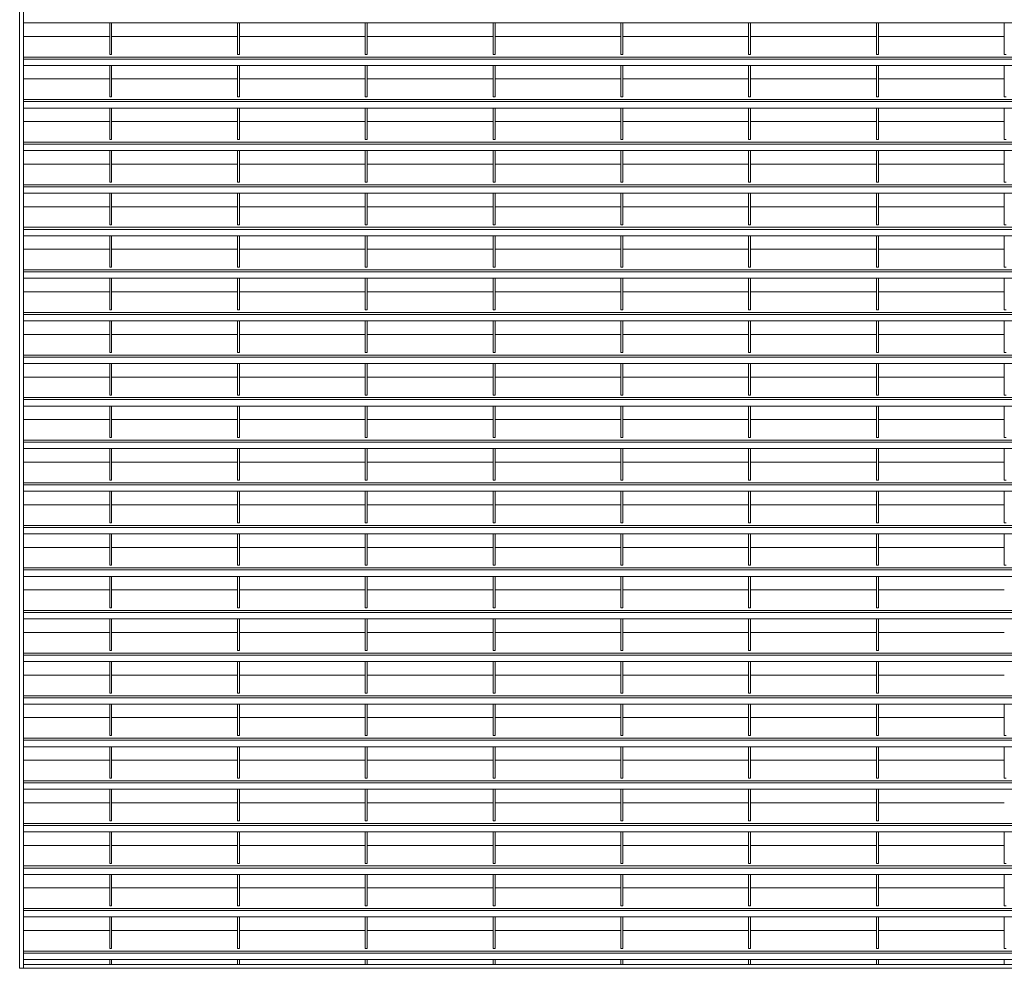
# Model space of a CAD drawing. Units: millimetres. Extents: x -168656 to -148507, y -41634 to -36860.
# Drawn here: x -166064 to -165047, y -40022 to -39041 of the extents above; entities that cross this region are included whole.
import ezdxf

# ---------------------------------------------------------------- set-up
doc = ezdxf.new("R2010")
doc.units = ezdxf.units.MM
doc.header["$LTSCALE"] = 250
doc.header["$MEASUREMENT"] = 0
doc.layers.add('WK_STEEL', color=7, linetype='Continuous')

msp = doc.modelspace()

# ---------------------------------------------------------------- linework, layer by layer
at = {"layer": 'WK_STEEL', "lineweight": 5}
for p, q in [((-166063.8, -38301.6), (-166063.8, -40021.6)), ((-166059.8, -38301.6), (-166059.8, -40021.6)), ((-164559.8, -39044.6), (-166059.8, -39044.6)), ((-165970.8, -39044.6), (-165970.8, -39077.2)), ((-165968.8, -39044.6), (-165968.8, -39077.2)), ((-165838.8, -39044.6), (-165838.8, -39077.2)), ((-165836.8, -39044.6), (-165836.8, -39077.2)), ((-165706.8, -39044.6), (-165706.8, -39077.2)), ((-165704.8, -39044.6), (-165704.8, -39077.2)), ((-165574.8, -39044.6), (-165574.8, -39077.2)), ((-165572.8, -39044.6), (-165572.8, -39077.2)), ((-165442.8, -39044.6), (-165442.8, -39077.2)), ((-165440.8, -39044.6), (-165440.8, -39077.2)), ((-165310.8, -39044.6), (-165310.8, -39077.2)), ((-165308.8, -39044.6), (-165308.8, -39077.2)), ((-165178.8, -39044.6), (-165178.8, -39077.2)), ((-165176.8, -39044.6), (-165176.8, -39077.2)), ((-165046.8, -39044.6), (-165046.8, -39077.2)), ((-165970.8, -39058.6), (-166059.8, -39058.6)), ((-165838.8, -39058.6), (-165968.8, -39058.6)), ((-165706.8, -39058.6), (-165836.8, -39058.6)), ((-165574.8, -39058.6), (-165704.8, -39058.6)), ((-165442.8, -39058.6), (-165572.8, -39058.6)), ((-165310.8, -39058.6), (-165440.8, -39058.6)), ((-165178.8, -39058.6), (-165308.8, -39058.6)), ((-165046.8, -39058.6), (-165176.8, -39058.6)), ((-164559.8, -39079.9), (-166059.8, -39079.9)), ((-164559.8, -39082), (-166059.8, -39082)), ((-165968.8, -39077.2), (-165970.8, -39077.2)), ((-165836.8, -39077.2), (-165838.8, -39077.2)), ((-165704.8, -39077.2), (-165706.8, -39077.2)), ((-165572.8, -39077.2), (-165574.8, -39077.2)), ((-165440.8, -39077.2), (-165442.8, -39077.2)), ((-165308.8, -39077.2), (-165310.8, -39077.2)), ((-165176.8, -39077.2), (-165178.8, -39077.2)), ((-165044.8, -39077.2), (-165046.8, -39077.2)), ((-164559.8, -39088.6), (-166059.8, -39088.6)), ((-165970.8, -39088.6), (-165970.8, -39121.2)), ((-165968.8, -39088.6), (-165968.8, -39121.2)), ((-165838.8, -39088.6), (-165838.8, -39121.2)), ((-165836.8, -39088.6), (-165836.8, -39121.2)), ((-165706.8, -39088.6), (-165706.8, -39121.2)), ((-165704.8, -39088.6), (-165704.8, -39121.2)), ((-165574.8, -39088.6), (-165574.8, -39121.2)), ((-165572.8, -39088.6), (-165572.8, -39121.2)), ((-165442.8, -39088.6), (-165442.8, -39121.2)), ((-165440.8, -39088.6), (-165440.8, -39121.2)), ((-165310.8, -39088.6), (-165310.8, -39121.2)), ((-165308.8, -39088.6), (-165308.8, -39121.2)), ((-165178.8, -39088.6), (-165178.8, -39121.2)), ((-165176.8, -39088.6), (-165176.8, -39121.2)), ((-165046.8, -39088.6), (-165046.8, -39121.2)), ((-165970.8, -39102.6), (-166059.8, -39102.6)), ((-165838.8, -39102.6), (-165968.8, -39102.6)), ((-165706.8, -39102.6), (-165836.8, -39102.6)), ((-165574.8, -39102.6), (-165704.8, -39102.6)), ((-165442.8, -39102.6), (-165572.8, -39102.6)), ((-165310.8, -39102.6), (-165440.8, -39102.6)), ((-165178.8, -39102.6), (-165308.8, -39102.6)), ((-165046.8, -39102.6), (-165176.8, -39102.6)), ((-164559.8, -39123.9), (-166059.8, -39123.9)), ((-165968.8, -39121.2), (-165970.8, -39121.2)), ((-165836.8, -39121.2), (-165838.8, -39121.2)), ((-165704.8, -39121.2), (-165706.8, -39121.2)), ((-165572.8, -39121.2), (-165574.8, -39121.2)), ((-165440.8, -39121.2), (-165442.8, -39121.2)), ((-165308.8, -39121.2), (-165310.8, -39121.2)), ((-165176.8, -39121.2), (-165178.8, -39121.2)), ((-165044.8, -39121.2), (-165046.8, -39121.2)), ((-164559.8, -39126), (-166059.8, -39126)), ((-164559.8, -39132.6), (-166059.8, -39132.6)), ((-165970.8, -39132.6), (-165970.8, -39165.2)), ((-165968.8, -39132.6), (-165968.8, -39165.2)), ((-165838.8, -39132.6), (-165838.8, -39165.2)), ((-165836.8, -39132.6), (-165836.8, -39165.2)), ((-165706.8, -39132.6), (-165706.8, -39165.2)), ((-165704.8, -39132.6), (-165704.8, -39165.2)), ((-165574.8, -39132.6), (-165574.8, -39165.2)), ((-165572.8, -39132.6), (-165572.8, -39165.2)), ((-165442.8, -39132.6), (-165442.8, -39165.2)), ((-165440.8, -39132.6), (-165440.8, -39165.2)), ((-165310.8, -39132.6), (-165310.8, -39165.2)), ((-165308.8, -39132.6), (-165308.8, -39165.2)), ((-165178.8, -39132.6), (-165178.8, -39165.2)), ((-165176.8, -39132.6), (-165176.8, -39165.2)), ((-165046.8, -39132.6), (-165046.8, -39165.2)), ((-165970.8, -39146.6), (-166059.8, -39146.6)), ((-165838.8, -39146.6), (-165968.8, -39146.6)), ((-165706.8, -39146.6), (-165836.8, -39146.6)), ((-165574.8, -39146.6), (-165704.8, -39146.6)), ((-165442.8, -39146.6), (-165572.8, -39146.6)), ((-165310.8, -39146.6), (-165440.8, -39146.6)), ((-165178.8, -39146.6), (-165308.8, -39146.6)), ((-165046.8, -39146.6), (-165176.8, -39146.6)), ((-164559.8, -39167.9), (-166059.8, -39167.9)), ((-164559.8, -39170), (-166059.8, -39170)), ((-165968.8, -39165.2), (-165970.8, -39165.2)), ((-165836.8, -39165.2), (-165838.8, -39165.2)), ((-165704.8, -39165.2), (-165706.8, -39165.2)), ((-165572.8, -39165.2), (-165574.8, -39165.2)), ((-165440.8, -39165.2), (-165442.8, -39165.2)), ((-165308.8, -39165.2), (-165310.8, -39165.2)), ((-165176.8, -39165.2), (-165178.8, -39165.2)), ((-165044.8, -39165.2), (-165046.8, -39165.2)), ((-164559.8, -39176.6), (-166059.8, -39176.6)), ((-165970.8, -39176.6), (-165970.8, -39209.2)), ((-165968.8, -39176.6), (-165968.8, -39209.2)), ((-165838.8, -39176.6), (-165838.8, -39209.2)), ((-165836.8, -39176.6), (-165836.8, -39209.2)), ((-165706.8, -39176.6), (-165706.8, -39209.2)), ((-165704.8, -39176.6), (-165704.8, -39209.2)), ((-165574.8, -39176.6), (-165574.8, -39209.2)), ((-165572.8, -39176.6), (-165572.8, -39209.2)), ((-165442.8, -39176.6), (-165442.8, -39209.2)), ((-165440.8, -39176.6), (-165440.8, -39209.2)), ((-165310.8, -39176.6), (-165310.8, -39209.2)), ((-165308.8, -39176.6), (-165308.8, -39209.2)), ((-165178.8, -39176.6), (-165178.8, -39209.2)), ((-165176.8, -39176.6), (-165176.8, -39209.2)), ((-165046.8, -39176.6), (-165046.8, -39209.2)), ((-165970.8, -39190.6), (-166059.8, -39190.6)), ((-165838.8, -39190.6), (-165968.8, -39190.6)), ((-165706.8, -39190.6), (-165836.8, -39190.6)), ((-165574.8, -39190.6), (-165704.8, -39190.6)), ((-165442.8, -39190.6), (-165572.8, -39190.6)), ((-165310.8, -39190.6), (-165440.8, -39190.6)), ((-165178.8, -39190.6), (-165308.8, -39190.6)), ((-165046.8, -39190.6), (-165176.8, -39190.6)), ((-164559.8, -39211.9), (-166059.8, -39211.9)), ((-164559.8, -39214), (-166059.8, -39214)), ((-165968.8, -39209.2), (-165970.8, -39209.2)), ((-165836.8, -39209.2), (-165838.8, -39209.2)), ((-165704.8, -39209.2), (-165706.8, -39209.2)), ((-165572.8, -39209.2), (-165574.8, -39209.2)), ((-165440.8, -39209.2), (-165442.8, -39209.2)), ((-165308.8, -39209.2), (-165310.8, -39209.2)), ((-165176.8, -39209.2), (-165178.8, -39209.2)), ((-165044.8, -39209.2), (-165046.8, -39209.2)), ((-164559.8, -39220.6), (-166059.8, -39220.6)), ((-165970.8, -39220.6), (-165970.8, -39253.2)), ((-165968.8, -39220.6), (-165968.8, -39253.2)), ((-165838.8, -39220.6), (-165838.8, -39253.2)), ((-165836.8, -39220.6), (-165836.8, -39253.2)), ((-165706.8, -39220.6), (-165706.8, -39253.2)), ((-165704.8, -39220.6), (-165704.8, -39253.2)), ((-165574.8, -39220.6), (-165574.8, -39253.2)), ((-165572.8, -39220.6), (-165572.8, -39253.2)), ((-165442.8, -39220.6), (-165442.8, -39253.2)), ((-165440.8, -39220.6), (-165440.8, -39253.2)), ((-165310.8, -39220.6), (-165310.8, -39253.2)), ((-165308.8, -39220.6), (-165308.8, -39253.2)), ((-165178.8, -39220.6), (-165178.8, -39253.2)), ((-165176.8, -39220.6), (-165176.8, -39253.2)), ((-165046.8, -39220.6), (-165046.8, -39253.2)), ((-165970.8, -39234.6), (-166059.8, -39234.6)), ((-165838.8, -39234.6), (-165968.8, -39234.6)), ((-165706.8, -39234.6), (-165836.8, -39234.6)), ((-165574.8, -39234.6), (-165704.8, -39234.6)), ((-165442.8, -39234.6), (-165572.8, -39234.6)), ((-165310.8, -39234.6), (-165440.8, -39234.6)), ((-165178.8, -39234.6), (-165308.8, -39234.6)), ((-165046.8, -39234.6), (-165176.8, -39234.6)), ((-164559.8, -39255.9), (-166059.8, -39255.9)), ((-165968.8, -39253.2), (-165970.8, -39253.2)), ((-165836.8, -39253.2), (-165838.8, -39253.2)), ((-165704.8, -39253.2), (-165706.8, -39253.2)), ((-165572.8, -39253.2), (-165574.8, -39253.2)), ((-165440.8, -39253.2), (-165442.8, -39253.2)), ((-165308.8, -39253.2), (-165310.8, -39253.2)), ((-165176.8, -39253.2), (-165178.8, -39253.2)), ((-165044.8, -39253.2), (-165046.8, -39253.2)), ((-164559.8, -39258), (-166059.8, -39258)), ((-164559.8, -39264.6), (-166059.8, -39264.6)), ((-165970.8, -39264.6), (-165970.8, -39297.2)), ((-165968.8, -39264.6), (-165968.8, -39297.2)), ((-165838.8, -39264.6), (-165838.8, -39297.2)), ((-165836.8, -39264.6), (-165836.8, -39297.2)), ((-165706.8, -39264.6), (-165706.8, -39297.2)), ((-165704.8, -39264.6), (-165704.8, -39297.2)), ((-165574.8, -39264.6), (-165574.8, -39297.2)), ((-165572.8, -39264.6), (-165572.8, -39297.2)), ((-165442.8, -39264.6), (-165442.8, -39297.2)), ((-165440.8, -39264.6), (-165440.8, -39297.2)), ((-165310.8, -39264.6), (-165310.8, -39297.2)), ((-165308.8, -39264.6), (-165308.8, -39297.2)), ((-165178.8, -39264.6), (-165178.8, -39297.2)), ((-165176.8, -39264.6), (-165176.8, -39297.2)), ((-165046.8, -39264.6), (-165046.8, -39297.2)), ((-165970.8, -39278.6), (-166059.8, -39278.6)), ((-165838.8, -39278.6), (-165968.8, -39278.6)), ((-165706.8, -39278.6), (-165836.8, -39278.6)), ((-165574.8, -39278.6), (-165704.8, -39278.6)), ((-165442.8, -39278.6), (-165572.8, -39278.6)), ((-165310.8, -39278.6), (-165440.8, -39278.6)), ((-165178.8, -39278.6), (-165308.8, -39278.6)), ((-165046.8, -39278.6), (-165176.8, -39278.6)), ((-164559.8, -39299.9), (-166059.8, -39299.9)), ((-164559.8, -39302), (-166059.8, -39302)), ((-165968.8, -39297.2), (-165970.8, -39297.2)), ((-165836.8, -39297.2), (-165838.8, -39297.2)), ((-165704.8, -39297.2), (-165706.8, -39297.2)), ((-165572.8, -39297.2), (-165574.8, -39297.2)), ((-165440.8, -39297.2), (-165442.8, -39297.2)), ((-165308.8, -39297.2), (-165310.8, -39297.2)), ((-165176.8, -39297.2), (-165178.8, -39297.2)), ((-165044.8, -39297.2), (-165046.8, -39297.2)), ((-164559.8, -39308.6), (-166059.8, -39308.6)), ((-165970.8, -39308.6), (-165970.8, -39341.2)), ((-165968.8, -39308.6), (-165968.8, -39341.2)), ((-165838.8, -39308.6), (-165838.8, -39341.2)), ((-165836.8, -39308.6), (-165836.8, -39341.2)), ((-165706.8, -39308.6), (-165706.8, -39341.2)), ((-165704.8, -39308.6), (-165704.8, -39341.2)), ((-165574.8, -39308.6), (-165574.8, -39341.2)), ((-165572.8, -39308.6), (-165572.8, -39341.2)), ((-165442.8, -39308.6), (-165442.8, -39341.2)), ((-165440.8, -39308.6), (-165440.8, -39341.2)), ((-165310.8, -39308.6), (-165310.8, -39341.2)), ((-165308.8, -39308.6), (-165308.8, -39341.2)), ((-165178.8, -39308.6), (-165178.8, -39341.2)), ((-165176.8, -39308.6), (-165176.8, -39341.2)), ((-165046.8, -39308.6), (-165046.8, -39341.2)), ((-165970.8, -39322.6), (-166059.8, -39322.6)), ((-165838.8, -39322.6), (-165968.8, -39322.6)), ((-165706.8, -39322.6), (-165836.8, -39322.6)), ((-165574.8, -39322.6), (-165704.8, -39322.6)), ((-165442.8, -39322.6), (-165572.8, -39322.6)), ((-165310.8, -39322.6), (-165440.8, -39322.6)), ((-165178.8, -39322.6), (-165308.8, -39322.6)), ((-165046.8, -39322.6), (-165176.8, -39322.6)), ((-164559.8, -39343.9), (-166059.8, -39343.9)), ((-164559.8, -39346), (-166059.8, -39346)), ((-165968.8, -39341.2), (-165970.8, -39341.2)), ((-165836.8, -39341.2), (-165838.8, -39341.2)), ((-165704.8, -39341.2), (-165706.8, -39341.2)), ((-165572.8, -39341.2), (-165574.8, -39341.2)), ((-165440.8, -39341.2), (-165442.8, -39341.2)), ((-165308.8, -39341.2), (-165310.8, -39341.2)), ((-165176.8, -39341.2), (-165178.8, -39341.2)), ((-165044.8, -39341.2), (-165046.8, -39341.2)), ((-164559.8, -39352.6), (-166059.8, -39352.6)), ((-165970.8, -39352.6), (-165970.8, -39385.2)), ((-165968.8, -39352.6), (-165968.8, -39385.2)), ((-165838.8, -39352.6), (-165838.8, -39385.2)), ((-165836.8, -39352.6), (-165836.8, -39385.2)), ((-165706.8, -39352.6), (-165706.8, -39385.2)), ((-165704.8, -39352.6), (-165704.8, -39385.2)), ((-165574.8, -39352.6), (-165574.8, -39385.2)), ((-165572.8, -39352.6), (-165572.8, -39385.2)), ((-165442.8, -39352.6), (-165442.8, -39385.2)), ((-165440.8, -39352.6), (-165440.8, -39385.2)), ((-165310.8, -39352.6), (-165310.8, -39385.2)), ((-165308.8, -39352.6), (-165308.8, -39385.2)), ((-165178.8, -39352.6), (-165178.8, -39385.2)), ((-165176.8, -39352.6), (-165176.8, -39385.2)), ((-165046.8, -39352.6), (-165046.8, -39385.2)), ((-165970.8, -39366.6), (-166059.8, -39366.6)), ((-165838.8, -39366.6), (-165968.8, -39366.6)), ((-165706.8, -39366.6), (-165836.8, -39366.6)), ((-165574.8, -39366.6), (-165704.8, -39366.6)), ((-165442.8, -39366.6), (-165572.8, -39366.6)), ((-165310.8, -39366.6), (-165440.8, -39366.6)), ((-165178.8, -39366.6), (-165308.8, -39366.6)), ((-165046.8, -39366.6), (-165176.8, -39366.6)), ((-164559.8, -39387.9), (-166059.8, -39387.9)), ((-165968.8, -39385.2), (-165970.8, -39385.2)), ((-165836.8, -39385.2), (-165838.8, -39385.2)), ((-165704.8, -39385.2), (-165706.8, -39385.2)), ((-165572.8, -39385.2), (-165574.8, -39385.2)), ((-165440.8, -39385.2), (-165442.8, -39385.2)), ((-165308.8, -39385.2), (-165310.8, -39385.2)), ((-165176.8, -39385.2), (-165178.8, -39385.2)), ((-165044.8, -39385.2), (-165046.8, -39385.2)), ((-164559.8, -39390), (-166059.8, -39390)), ((-164559.8, -39396.6), (-166059.8, -39396.6)), ((-165970.8, -39396.6), (-165970.8, -39429.2)), ((-165968.8, -39396.6), (-165968.8, -39429.2)), ((-165838.8, -39396.6), (-165838.8, -39429.2)), ((-165836.8, -39396.6), (-165836.8, -39429.2)), ((-165706.8, -39396.6), (-165706.8, -39429.2)), ((-165704.8, -39396.6), (-165704.8, -39429.2)), ((-165574.8, -39396.6), (-165574.8, -39429.2)), ((-165572.8, -39396.6), (-165572.8, -39429.2)), ((-165442.8, -39396.6), (-165442.8, -39429.2)), ((-165440.8, -39396.6), (-165440.8, -39429.2)), ((-165310.8, -39396.6), (-165310.8, -39429.2)), ((-165308.8, -39396.6), (-165308.8, -39429.2)), ((-165178.8, -39396.6), (-165178.8, -39429.2)), ((-165176.8, -39396.6), (-165176.8, -39429.2)), ((-165046.8, -39396.6), (-165046.8, -39429.2)), ((-165970.8, -39410.6), (-166059.8, -39410.6)), ((-165838.8, -39410.6), (-165968.8, -39410.6)), ((-165706.8, -39410.6), (-165836.8, -39410.6)), ((-165574.8, -39410.6), (-165704.8, -39410.6)), ((-165442.8, -39410.6), (-165572.8, -39410.6)), ((-165310.8, -39410.6), (-165440.8, -39410.6)), ((-165178.8, -39410.6), (-165308.8, -39410.6)), ((-165046.8, -39410.6), (-165176.8, -39410.6)), ((-164559.8, -39431.9), (-166059.8, -39431.9)), ((-164559.8, -39434), (-166059.8, -39434)), ((-165968.8, -39429.2), (-165970.8, -39429.2)), ((-165836.8, -39429.2), (-165838.8, -39429.2)), ((-165704.8, -39429.2), (-165706.8, -39429.2)), ((-165572.8, -39429.2), (-165574.8, -39429.2)), ((-165440.8, -39429.2), (-165442.8, -39429.2)), ((-165308.8, -39429.2), (-165310.8, -39429.2)), ((-165176.8, -39429.2), (-165178.8, -39429.2)), ((-165044.8, -39429.2), (-165046.8, -39429.2)), ((-164559.8, -39440.6), (-166059.8, -39440.6)), ((-165970.8, -39440.6), (-165970.8, -39473.2)), ((-165968.8, -39440.6), (-165968.8, -39473.2)), ((-165838.8, -39440.6), (-165838.8, -39473.2)), ((-165836.8, -39440.6), (-165836.8, -39473.2)), ((-165706.8, -39440.6), (-165706.8, -39473.2)), ((-165704.8, -39440.6), (-165704.8, -39473.2)), ((-165574.8, -39440.6), (-165574.8, -39473.2)), ((-165572.8, -39440.6), (-165572.8, -39473.2)), ((-165442.8, -39440.6), (-165442.8, -39473.2)), ((-165440.8, -39440.6), (-165440.8, -39473.2)), ((-165310.8, -39440.6), (-165310.8, -39473.2)), ((-165308.8, -39440.6), (-165308.8, -39473.2)), ((-165178.8, -39440.6), (-165178.8, -39473.2)), ((-165176.8, -39440.6), (-165176.8, -39473.2)), ((-165046.8, -39440.6), (-165046.8, -39473.2)), ((-165970.8, -39454.6), (-166059.8, -39454.6)), ((-165838.8, -39454.6), (-165968.8, -39454.6)), ((-165706.8, -39454.6), (-165836.8, -39454.6)), ((-165574.8, -39454.6), (-165704.8, -39454.6)), ((-165442.8, -39454.6), (-165572.8, -39454.6)), ((-165310.8, -39454.6), (-165440.8, -39454.6)), ((-165178.8, -39454.6), (-165308.8, -39454.6)), ((-165046.8, -39454.6), (-165176.8, -39454.6)), ((-164559.8, -39475.9), (-166059.8, -39475.9)), ((-164559.8, -39478), (-166059.8, -39478)), ((-165968.8, -39473.2), (-165970.8, -39473.2)), ((-165836.8, -39473.2), (-165838.8, -39473.2)), ((-165704.8, -39473.2), (-165706.8, -39473.2)), ((-165572.8, -39473.2), (-165574.8, -39473.2)), ((-165440.8, -39473.2), (-165442.8, -39473.2)), ((-165308.8, -39473.2), (-165310.8, -39473.2)), ((-165176.8, -39473.2), (-165178.8, -39473.2)), ((-165044.8, -39473.2), (-165046.8, -39473.2)), ((-164559.8, -39484.6), (-166059.8, -39484.6)), ((-165970.8, -39484.6), (-165970.8, -39517.2)), ((-165968.8, -39484.6), (-165968.8, -39517.2)), ((-165838.8, -39484.6), (-165838.8, -39517.2)), ((-165836.8, -39484.6), (-165836.8, -39517.2)), ((-165706.8, -39484.6), (-165706.8, -39517.2)), ((-165704.8, -39484.6), (-165704.8, -39517.2)), ((-165574.8, -39484.6), (-165574.8, -39517.2)), ((-165572.8, -39484.6), (-165572.8, -39517.2)), ((-165442.8, -39484.6), (-165442.8, -39517.2)), ((-165440.8, -39484.6), (-165440.8, -39517.2)), ((-165310.8, -39484.6), (-165310.8, -39517.2)), ((-165308.8, -39484.6), (-165308.8, -39517.2)), ((-165178.8, -39484.6), (-165178.8, -39517.2)), ((-165176.8, -39484.6), (-165176.8, -39517.2)), ((-165046.8, -39484.6), (-165046.8, -39517.2)), ((-165970.8, -39498.6), (-166059.8, -39498.6)), ((-165838.8, -39498.6), (-165968.8, -39498.6)), ((-165706.8, -39498.6), (-165836.8, -39498.6)), ((-165574.8, -39498.6), (-165704.8, -39498.6)), ((-165442.8, -39498.6), (-165572.8, -39498.6)), ((-165310.8, -39498.6), (-165440.8, -39498.6)), ((-165178.8, -39498.6), (-165308.8, -39498.6)), ((-165046.8, -39498.6), (-165176.8, -39498.6)), ((-164559.8, -39519.9), (-166059.8, -39519.9)), ((-165968.8, -39517.2), (-165970.8, -39517.2)), ((-165836.8, -39517.2), (-165838.8, -39517.2)), ((-165704.8, -39517.2), (-165706.8, -39517.2)), ((-165572.8, -39517.2), (-165574.8, -39517.2)), ((-165440.8, -39517.2), (-165442.8, -39517.2)), ((-165308.8, -39517.2), (-165310.8, -39517.2)), ((-165176.8, -39517.2), (-165178.8, -39517.2)), ((-165044.8, -39517.2), (-165046.8, -39517.2)), ((-164559.8, -39522), (-166059.8, -39522)), ((-164559.8, -39528.6), (-166059.8, -39528.6)), ((-165970.8, -39528.6), (-165970.8, -39561.2)), ((-165968.8, -39528.6), (-165968.8, -39561.2)), ((-165838.8, -39528.6), (-165838.8, -39561.2)), ((-165836.8, -39528.6), (-165836.8, -39561.2)), ((-165706.8, -39528.6), (-165706.8, -39561.2)), ((-165704.8, -39528.6), (-165704.8, -39561.2)), ((-165574.8, -39528.6), (-165574.8, -39561.2)), ((-165572.8, -39528.6), (-165572.8, -39561.2)), ((-165442.8, -39528.6), (-165442.8, -39561.2)), ((-165440.8, -39528.6), (-165440.8, -39561.2)), ((-165310.8, -39528.6), (-165310.8, -39561.2)), ((-165308.8, -39528.6), (-165308.8, -39561.2)), ((-165178.8, -39528.6), (-165178.8, -39561.2)), ((-165176.8, -39528.6), (-165176.8, -39561.2)), ((-165046.8, -39528.6), (-165046.8, -39561.2)), ((-165970.8, -39542.6), (-166059.8, -39542.6)), ((-165838.8, -39542.6), (-165968.8, -39542.6)), ((-165706.8, -39542.6), (-165836.8, -39542.6)), ((-165574.8, -39542.6), (-165704.8, -39542.6)), ((-165442.8, -39542.6), (-165572.8, -39542.6)), ((-165310.8, -39542.6), (-165440.8, -39542.6)), ((-165178.8, -39542.6), (-165308.8, -39542.6)), ((-165046.8, -39542.6), (-165176.8, -39542.6)), ((-165968.8, -39561.2), (-165970.8, -39561.2)), ((-165836.8, -39561.2), (-165838.8, -39561.2)), ((-165704.8, -39561.2), (-165706.8, -39561.2)), ((-165572.8, -39561.2), (-165574.8, -39561.2)), ((-165440.8, -39561.2), (-165442.8, -39561.2)), ((-165308.8, -39561.2), (-165310.8, -39561.2)), ((-165176.8, -39561.2), (-165178.8, -39561.2)), ((-165044.8, -39561.2), (-165046.8, -39561.2)), ((-164559.8, -39563.9), (-166059.8, -39563.9)), ((-164559.8, -39566), (-166059.8, -39566)), ((-164559.8, -39572.6), (-166059.8, -39572.6)), ((-165970.8, -39572.6), (-165970.8, -39605.2)), ((-165968.8, -39572.6), (-165968.8, -39605.2)), ((-165838.8, -39572.6), (-165838.8, -39605.2)), ((-165836.8, -39572.6), (-165836.8, -39605.2)), ((-165706.8, -39572.6), (-165706.8, -39605.2)), ((-165704.8, -39572.6), (-165704.8, -39605.2)), ((-165574.8, -39572.6), (-165574.8, -39605.2)), ((-165572.8, -39572.6), (-165572.8, -39605.2)), ((-165442.8, -39572.6), (-165442.8, -39605.2)), ((-165440.8, -39572.6), (-165440.8, -39605.2)), ((-165310.8, -39572.6), (-165310.8, -39605.2)), ((-165308.8, -39572.6), (-165308.8, -39605.2)), ((-165178.8, -39572.6), (-165178.8, -39605.2)), ((-165176.8, -39572.6), (-165176.8, -39605.2)), ((-165046.8, -39572.6), (-165046.8, -39605.2)), ((-165970.8, -39586.6), (-166059.8, -39586.6)), ((-165838.8, -39586.6), (-165968.8, -39586.6)), ((-165706.8, -39586.6), (-165836.8, -39586.6)), ((-165574.8, -39586.6), (-165704.8, -39586.6)), ((-165442.8, -39586.6), (-165572.8, -39586.6)), ((-165310.8, -39586.6), (-165440.8, -39586.6)), ((-165178.8, -39586.6), (-165308.8, -39586.6)), ((-165046.8, -39586.6), (-165176.8, -39586.6)), ((-164559.8, -39607.9), (-166059.8, -39607.9)), ((-164559.8, -39610), (-166059.8, -39610)), ((-165968.8, -39605.2), (-165970.8, -39605.2)), ((-165836.8, -39605.2), (-165838.8, -39605.2)), ((-165704.8, -39605.2), (-165706.8, -39605.2)), ((-165572.8, -39605.2), (-165574.8, -39605.2)), ((-165440.8, -39605.2), (-165442.8, -39605.2)), ((-165308.8, -39605.2), (-165310.8, -39605.2)), ((-165176.8, -39605.2), (-165178.8, -39605.2)), ((-165044.8, -39605.2), (-165046.8, -39605.2)), ((-164559.8, -39616.6), (-166059.8, -39616.6)), ((-165970.8, -39616.6), (-165970.8, -39649.2)), ((-165968.8, -39616.6), (-165968.8, -39649.2)), ((-165838.8, -39616.6), (-165838.8, -39649.2)), ((-165836.8, -39616.6), (-165836.8, -39649.2)), ((-165706.8, -39616.6), (-165706.8, -39649.2)), ((-165704.8, -39616.6), (-165704.8, -39649.2)), ((-165574.8, -39616.6), (-165574.8, -39649.2)), ((-165572.8, -39616.6), (-165572.8, -39649.2)), ((-165442.8, -39616.6), (-165442.8, -39649.2)), ((-165440.8, -39616.6), (-165440.8, -39649.2)), ((-165310.8, -39616.6), (-165310.8, -39649.2)), ((-165308.8, -39616.6), (-165308.8, -39649.2)), ((-165178.8, -39616.6), (-165178.8, -39649.2)), ((-165176.8, -39616.6), (-165176.8, -39649.2)), ((-165970.8, -39630.6), (-166059.8, -39630.6)), ((-165838.8, -39630.6), (-165968.8, -39630.6)), ((-165706.8, -39630.6), (-165836.8, -39630.6)), ((-165574.8, -39630.6), (-165704.8, -39630.6)), ((-165442.8, -39630.6), (-165572.8, -39630.6)), ((-165310.8, -39630.6), (-165440.8, -39630.6)), ((-165178.8, -39630.6), (-165308.8, -39630.6)), ((-165046.8, -39630.6), (-165176.8, -39630.6)), ((-164559.8, -39651.9), (-166059.8, -39651.9)), ((-165968.8, -39649.2), (-165970.8, -39649.2)), ((-165836.8, -39649.2), (-165838.8, -39649.2)), ((-165704.8, -39649.2), (-165706.8, -39649.2)), ((-165572.8, -39649.2), (-165574.8, -39649.2)), ((-165440.8, -39649.2), (-165442.8, -39649.2)), ((-165308.8, -39649.2), (-165310.8, -39649.2)), ((-165176.8, -39649.2), (-165178.8, -39649.2)), ((-164559.8, -39654), (-166059.8, -39654)), ((-164559.8, -39660.6), (-166059.8, -39660.6)), ((-165970.8, -39660.6), (-165970.8, -39693.2)), ((-165968.8, -39660.6), (-165968.8, -39693.2)), ((-165838.8, -39660.6), (-165838.8, -39693.2)), ((-165836.8, -39660.6), (-165836.8, -39693.2)), ((-165706.8, -39660.6), (-165706.8, -39693.2)), ((-165704.8, -39660.6), (-165704.8, -39693.2)), ((-165574.8, -39660.6), (-165574.8, -39693.2)), ((-165572.8, -39660.6), (-165572.8, -39693.2)), ((-165442.8, -39660.6), (-165442.8, -39693.2)), ((-165440.8, -39660.6), (-165440.8, -39693.2)), ((-165310.8, -39660.6), (-165310.8, -39693.2)), ((-165308.8, -39660.6), (-165308.8, -39693.2)), ((-165178.8, -39660.6), (-165178.8, -39693.2)), ((-165176.8, -39660.6), (-165176.8, -39693.2)), ((-165970.8, -39674.6), (-166059.8, -39674.6)), ((-165838.8, -39674.6), (-165968.8, -39674.6)), ((-165706.8, -39674.6), (-165836.8, -39674.6)), ((-165574.8, -39674.6), (-165704.8, -39674.6)), ((-165442.8, -39674.6), (-165572.8, -39674.6)), ((-165310.8, -39674.6), (-165440.8, -39674.6)), ((-165178.8, -39674.6), (-165308.8, -39674.6)), ((-165046.8, -39674.6), (-165176.8, -39674.6)), ((-165968.8, -39693.2), (-165970.8, -39693.2)), ((-165836.8, -39693.2), (-165838.8, -39693.2)), ((-165704.8, -39693.2), (-165706.8, -39693.2)), ((-165572.8, -39693.2), (-165574.8, -39693.2)), ((-165440.8, -39693.2), (-165442.8, -39693.2)), ((-165308.8, -39693.2), (-165310.8, -39693.2)), ((-165176.8, -39693.2), (-165178.8, -39693.2)), ((-164559.8, -39695.9), (-166059.8, -39695.9)), ((-164559.8, -39698), (-166059.8, -39698)), ((-164559.8, -39704.6), (-166059.8, -39704.6)), ((-165970.8, -39704.6), (-165970.8, -39737.2)), ((-165968.8, -39704.6), (-165968.8, -39737.2)), ((-165838.8, -39704.6), (-165838.8, -39737.2)), ((-165836.8, -39704.6), (-165836.8, -39737.2)), ((-165706.8, -39704.6), (-165706.8, -39737.2)), ((-165704.8, -39704.6), (-165704.8, -39737.2)), ((-165574.8, -39704.6), (-165574.8, -39737.2)), ((-165572.8, -39704.6), (-165572.8, -39737.2)), ((-165442.8, -39704.6), (-165442.8, -39737.2)), ((-165440.8, -39704.6), (-165440.8, -39737.2)), ((-165310.8, -39704.6), (-165310.8, -39737.2)), ((-165308.8, -39704.6), (-165308.8, -39737.2)), ((-165178.8, -39704.6), (-165178.8, -39737.2)), ((-165176.8, -39704.6), (-165176.8, -39737.2)), ((-165970.8, -39718.6), (-166059.8, -39718.6)), ((-165838.8, -39718.6), (-165968.8, -39718.6)), ((-165706.8, -39718.6), (-165836.8, -39718.6)), ((-165574.8, -39718.6), (-165704.8, -39718.6)), ((-165442.8, -39718.6), (-165572.8, -39718.6)), ((-165310.8, -39718.6), (-165440.8, -39718.6)), ((-165178.8, -39718.6), (-165308.8, -39718.6)), ((-165046.8, -39718.6), (-165176.8, -39718.6)), ((-164559.8, -39739.9), (-166059.8, -39739.9)), ((-164559.8, -39742), (-166059.8, -39742)), ((-165968.8, -39737.2), (-165970.8, -39737.2)), ((-165836.8, -39737.2), (-165838.8, -39737.2)), ((-165704.8, -39737.2), (-165706.8, -39737.2)), ((-165572.8, -39737.2), (-165574.8, -39737.2)), ((-165440.8, -39737.2), (-165442.8, -39737.2)), ((-165308.8, -39737.2), (-165310.8, -39737.2)), ((-165176.8, -39737.2), (-165178.8, -39737.2)), ((-164559.8, -39748.6), (-166059.8, -39748.6)), ((-165970.8, -39748.6), (-165970.8, -39781.2)), ((-165968.8, -39748.6), (-165968.8, -39781.2)), ((-165838.8, -39748.6), (-165838.8, -39781.2)), ((-165836.8, -39748.6), (-165836.8, -39781.2)), ((-165706.8, -39748.6), (-165706.8, -39781.2)), ((-165704.8, -39748.6), (-165704.8, -39781.2)), ((-165574.8, -39748.6), (-165574.8, -39781.2)), ((-165572.8, -39748.6), (-165572.8, -39781.2)), ((-165442.8, -39748.6), (-165442.8, -39781.2)), ((-165440.8, -39748.6), (-165440.8, -39781.2)), ((-165310.8, -39748.6), (-165310.8, -39781.2)), ((-165308.8, -39748.6), (-165308.8, -39781.2)), ((-165178.8, -39748.6), (-165178.8, -39781.2)), ((-165176.8, -39748.6), (-165176.8, -39781.2)), ((-165046.8, -39748.6), (-165046.8, -39781.2)), ((-165970.8, -39762.6), (-166059.8, -39762.6)), ((-165838.8, -39762.6), (-165968.8, -39762.6)), ((-165706.8, -39762.6), (-165836.8, -39762.6)), ((-165574.8, -39762.6), (-165704.8, -39762.6)), ((-165442.8, -39762.6), (-165572.8, -39762.6)), ((-165310.8, -39762.6), (-165440.8, -39762.6)), ((-165178.8, -39762.6), (-165308.8, -39762.6)), ((-165046.8, -39762.6), (-165176.8, -39762.6)), ((-164559.8, -39783.9), (-166059.8, -39783.9)), ((-165968.8, -39781.2), (-165970.8, -39781.2)), ((-165836.8, -39781.2), (-165838.8, -39781.2)), ((-165704.8, -39781.2), (-165706.8, -39781.2)), ((-165572.8, -39781.2), (-165574.8, -39781.2)), ((-165440.8, -39781.2), (-165442.8, -39781.2)), ((-165308.8, -39781.2), (-165310.8, -39781.2)), ((-165176.8, -39781.2), (-165178.8, -39781.2)), ((-165044.8, -39781.2), (-165046.8, -39781.2)), ((-164559.8, -39786), (-166059.8, -39786)), ((-164559.8, -39792.6), (-166059.8, -39792.6)), ((-165970.8, -39792.6), (-165970.8, -39825.2)), ((-165968.8, -39792.6), (-165968.8, -39825.2)), ((-165838.8, -39792.6), (-165838.8, -39825.2)), ((-165836.8, -39792.6), (-165836.8, -39825.2)), ((-165706.8, -39792.6), (-165706.8, -39825.2)), ((-165704.8, -39792.6), (-165704.8, -39825.2)), ((-165574.8, -39792.6), (-165574.8, -39825.2)), ((-165572.8, -39792.6), (-165572.8, -39825.2)), ((-165442.8, -39792.6), (-165442.8, -39825.2)), ((-165440.8, -39792.6), (-165440.8, -39825.2)), ((-165310.8, -39792.6), (-165310.8, -39825.2)), ((-165308.8, -39792.6), (-165308.8, -39825.2)), ((-165178.8, -39792.6), (-165178.8, -39825.2)), ((-165176.8, -39792.6), (-165176.8, -39825.2)), ((-165046.8, -39792.6), (-165046.8, -39825.2)), ((-165970.8, -39806.6), (-166059.8, -39806.6)), ((-165838.8, -39806.6), (-165968.8, -39806.6)), ((-165706.8, -39806.6), (-165836.8, -39806.6)), ((-165574.8, -39806.6), (-165704.8, -39806.6)), ((-165442.8, -39806.6), (-165572.8, -39806.6)), ((-165310.8, -39806.6), (-165440.8, -39806.6)), ((-165178.8, -39806.6), (-165308.8, -39806.6)), ((-165046.8, -39806.6), (-165176.8, -39806.6)), ((-165968.8, -39825.2), (-165970.8, -39825.2)), ((-165836.8, -39825.2), (-165838.8, -39825.2)), ((-165704.8, -39825.2), (-165706.8, -39825.2)), ((-165572.8, -39825.2), (-165574.8, -39825.2)), ((-165440.8, -39825.2), (-165442.8, -39825.2)), ((-165308.8, -39825.2), (-165310.8, -39825.2)), ((-165176.8, -39825.2), (-165178.8, -39825.2)), ((-165044.8, -39825.2), (-165046.8, -39825.2)), ((-164559.8, -39827.9), (-166059.8, -39827.9)), ((-164559.8, -39830), (-166059.8, -39830)), ((-164559.8, -39836.6), (-166059.8, -39836.6)), ((-165970.8, -39836.6), (-165970.8, -39869.2)), ((-165968.8, -39836.6), (-165968.8, -39869.2)), ((-165838.8, -39836.6), (-165838.8, -39869.2)), ((-165836.8, -39836.6), (-165836.8, -39869.2)), ((-165706.8, -39836.6), (-165706.8, -39869.2)), ((-165704.8, -39836.6), (-165704.8, -39869.2)), ((-165574.8, -39836.6), (-165574.8, -39869.2)), ((-165572.8, -39836.6), (-165572.8, -39869.2)), ((-165442.8, -39836.6), (-165442.8, -39869.2)), ((-165440.8, -39836.6), (-165440.8, -39869.2)), ((-165310.8, -39836.6), (-165310.8, -39869.2)), ((-165308.8, -39836.6), (-165308.8, -39869.2)), ((-165178.8, -39836.6), (-165178.8, -39869.2)), ((-165176.8, -39836.6), (-165176.8, -39869.2)), ((-165970.8, -39850.6), (-166059.8, -39850.6)), ((-165838.8, -39850.6), (-165968.8, -39850.6)), ((-165706.8, -39850.6), (-165836.8, -39850.6)), ((-165574.8, -39850.6), (-165704.8, -39850.6)), ((-165442.8, -39850.6), (-165572.8, -39850.6)), ((-165310.8, -39850.6), (-165440.8, -39850.6)), ((-165178.8, -39850.6), (-165308.8, -39850.6)), ((-165046.8, -39850.6), (-165176.8, -39850.6)), ((-164559.8, -39871.9), (-166059.8, -39871.9)), ((-164559.8, -39874), (-166059.8, -39874)), ((-165968.8, -39869.2), (-165970.8, -39869.2)), ((-165836.8, -39869.2), (-165838.8, -39869.2)), ((-165704.8, -39869.2), (-165706.8, -39869.2)), ((-165572.8, -39869.2), (-165574.8, -39869.2)), ((-165440.8, -39869.2), (-165442.8, -39869.2)), ((-165308.8, -39869.2), (-165310.8, -39869.2)), ((-165176.8, -39869.2), (-165178.8, -39869.2)), ((-164559.8, -39880.6), (-166059.8, -39880.6)), ((-165970.8, -39880.6), (-165970.8, -39913.2)), ((-165968.8, -39880.6), (-165968.8, -39913.2)), ((-165838.8, -39880.6), (-165838.8, -39913.2)), ((-165836.8, -39880.6), (-165836.8, -39913.2)), ((-165706.8, -39880.6), (-165706.8, -39913.2)), ((-165704.8, -39880.6), (-165704.8, -39913.2)), ((-165574.8, -39880.6), (-165574.8, -39913.2)), ((-165572.8, -39880.6), (-165572.8, -39913.2)), ((-165442.8, -39880.6), (-165442.8, -39913.2)), ((-165440.8, -39880.6), (-165440.8, -39913.2)), ((-165310.8, -39880.6), (-165310.8, -39913.2)), ((-165308.8, -39880.6), (-165308.8, -39913.2)), ((-165178.8, -39880.6), (-165178.8, -39913.2)), ((-165176.8, -39880.6), (-165176.8, -39913.2)), ((-165046.8, -39880.6), (-165046.8, -39913.2)), ((-165970.8, -39894.6), (-166059.8, -39894.6)), ((-165838.8, -39894.6), (-165968.8, -39894.6)), ((-165706.8, -39894.6), (-165836.8, -39894.6)), ((-165574.8, -39894.6), (-165704.8, -39894.6)), ((-165442.8, -39894.6), (-165572.8, -39894.6)), ((-165310.8, -39894.6), (-165440.8, -39894.6)), ((-165178.8, -39894.6), (-165308.8, -39894.6)), ((-165046.8, -39894.6), (-165176.8, -39894.6)), ((-164559.8, -39915.9), (-166059.8, -39915.9)), ((-165968.8, -39913.2), (-165970.8, -39913.2)), ((-165836.8, -39913.2), (-165838.8, -39913.2)), ((-165704.8, -39913.2), (-165706.8, -39913.2)), ((-165572.8, -39913.2), (-165574.8, -39913.2)), ((-165440.8, -39913.2), (-165442.8, -39913.2)), ((-165308.8, -39913.2), (-165310.8, -39913.2)), ((-165176.8, -39913.2), (-165178.8, -39913.2)), ((-165044.8, -39913.2), (-165046.8, -39913.2)), ((-164559.8, -39918), (-166059.8, -39918)), ((-164559.8, -39924.6), (-166059.8, -39924.6)), ((-165970.8, -39924.6), (-165970.8, -39957.2)), ((-165968.8, -39924.6), (-165968.8, -39957.2)), ((-165838.8, -39924.6), (-165838.8, -39957.2)), ((-165836.8, -39924.6), (-165836.8, -39957.2)), ((-165706.8, -39924.6), (-165706.8, -39957.2)), ((-165704.8, -39924.6), (-165704.8, -39957.2)), ((-165574.8, -39924.6), (-165574.8, -39957.2)), ((-165572.8, -39924.6), (-165572.8, -39957.2)), ((-165442.8, -39924.6), (-165442.8, -39957.2)), ((-165440.8, -39924.6), (-165440.8, -39957.2)), ((-165310.8, -39924.6), (-165310.8, -39957.2)), ((-165308.8, -39924.6), (-165308.8, -39957.2)), ((-165178.8, -39924.6), (-165178.8, -39957.2)), ((-165176.8, -39924.6), (-165176.8, -39957.2)), ((-165046.8, -39924.6), (-165046.8, -39957.2)), ((-165970.8, -39938.6), (-166059.8, -39938.6)), ((-165838.8, -39938.6), (-165968.8, -39938.6)), ((-165706.8, -39938.6), (-165836.8, -39938.6)), ((-165574.8, -39938.6), (-165704.8, -39938.6)), ((-165442.8, -39938.6), (-165572.8, -39938.6)), ((-165310.8, -39938.6), (-165440.8, -39938.6)), ((-165178.8, -39938.6), (-165308.8, -39938.6)), ((-165046.8, -39938.6), (-165176.8, -39938.6)), ((-165968.8, -39957.2), (-165970.8, -39957.2)), ((-165836.8, -39957.2), (-165838.8, -39957.2)), ((-165704.8, -39957.2), (-165706.8, -39957.2)), ((-165572.8, -39957.2), (-165574.8, -39957.2)), ((-165440.8, -39957.2), (-165442.8, -39957.2)), ((-165308.8, -39957.2), (-165310.8, -39957.2)), ((-165176.8, -39957.2), (-165178.8, -39957.2)), ((-165044.8, -39957.2), (-165046.8, -39957.2)), ((-164559.8, -39959.9), (-166059.8, -39959.9)), ((-164559.8, -39962), (-166059.8, -39962)), ((-164559.8, -39968.6), (-166059.8, -39968.6)), ((-165970.8, -39968.6), (-165970.8, -40001.2)), ((-165968.8, -39968.6), (-165968.8, -40001.2)), ((-165838.8, -39968.6), (-165838.8, -40001.2)), ((-165836.8, -39968.6), (-165836.8, -40001.2)), ((-165706.8, -39968.6), (-165706.8, -40001.2)), ((-165704.8, -39968.6), (-165704.8, -40001.2)), ((-165574.8, -39968.6), (-165574.8, -40001.2)), ((-165572.8, -39968.6), (-165572.8, -40001.2)), ((-165442.8, -39968.6), (-165442.8, -40001.2)), ((-165440.8, -39968.6), (-165440.8, -40001.2)), ((-165310.8, -39968.6), (-165310.8, -40001.2)), ((-165308.8, -39968.6), (-165308.8, -40001.2)), ((-165178.8, -39968.6), (-165178.8, -40001.2)), ((-165176.8, -39968.6), (-165176.8, -40001.2)), ((-165046.8, -39968.6), (-165046.8, -40001.2)), ((-165970.8, -39982.6), (-166059.8, -39982.6)), ((-165838.8, -39982.6), (-165968.8, -39982.6)), ((-165706.8, -39982.6), (-165836.8, -39982.6)), ((-165574.8, -39982.6), (-165704.8, -39982.6)), ((-165442.8, -39982.6), (-165572.8, -39982.6)), ((-165310.8, -39982.6), (-165440.8, -39982.6)), ((-165178.8, -39982.6), (-165308.8, -39982.6)), ((-165046.8, -39982.6), (-165176.8, -39982.6)), ((-164559.8, -40003.9), (-166059.8, -40003.9)), ((-164559.8, -40006), (-166059.8, -40006)), ((-165968.8, -40001.2), (-165970.8, -40001.2)), ((-165836.8, -40001.2), (-165838.8, -40001.2)), ((-165704.8, -40001.2), (-165706.8, -40001.2)), ((-165572.8, -40001.2), (-165574.8, -40001.2)), ((-165440.8, -40001.2), (-165442.8, -40001.2)), ((-165308.8, -40001.2), (-165310.8, -40001.2)), ((-165176.8, -40001.2), (-165178.8, -40001.2)), ((-165044.8, -40001.2), (-165046.8, -40001.2)), ((-164559.8, -40012.6), (-166059.8, -40012.6)), ((-164559.8, -40017.6), (-166059.8, -40017.6)), ((-165970.8, -40012.6), (-165970.8, -40017.6)), ((-165968.8, -40012.6), (-165968.8, -40017.6)), ((-165838.8, -40012.6), (-165838.8, -40017.6)), ((-165836.8, -40012.6), (-165836.8, -40017.6)), ((-165706.8, -40012.6), (-165706.8, -40017.6)), ((-165704.8, -40012.6), (-165704.8, -40017.6)), ((-165574.8, -40012.6), (-165574.8, -40017.6)), ((-165572.8, -40012.6), (-165572.8, -40017.6)), ((-165442.8, -40012.6), (-165442.8, -40017.6)), ((-165440.8, -40012.6), (-165440.8, -40017.6)), ((-165310.8, -40012.6), (-165310.8, -40017.6)), ((-165308.8, -40012.6), (-165308.8, -40017.6)), ((-165178.8, -40012.6), (-165178.8, -40017.6)), ((-165176.8, -40012.6), (-165176.8, -40017.6)), ((-165046.8, -40012.6), (-165046.8, -40017.6)), ((-164555.8, -40021.6), (-166063.8, -40021.6))]:
    msp.add_line(p, q, dxfattribs=at)

doc.saveas('drawing.dxf')
